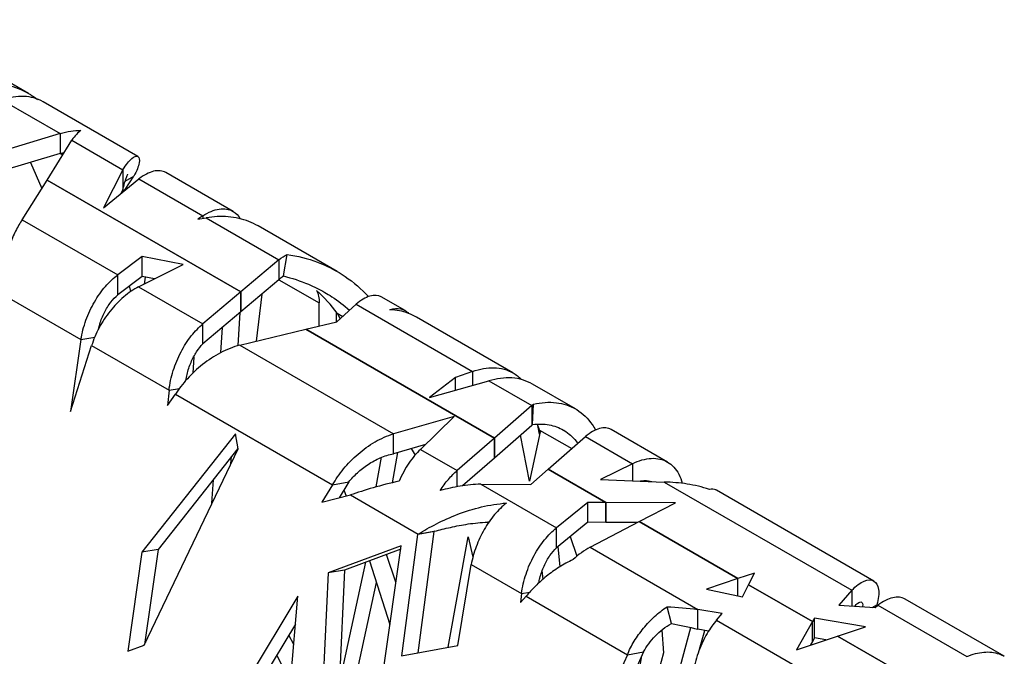
# Model space of a CAD drawing. Units: millimetres. Extents: x 295 to 5636, y 136 to 4100.
# Drawn here: x 4635 to 4878, y 3201 to 3358 of the extents above; entities that cross this region are included whole.
import ezdxf

# ---------------------------------------------------------------- set-up
doc = ezdxf.new("R2010")
doc.units = ezdxf.units.MM
doc.layers.get('0').update_dxf_attribs({"lineweight": 20, "true_color": 0x8faf8f})

msp = doc.modelspace()

# ---------------------------------------------------------------- linework, layer by layer
at = {"color": 218, "lineweight": -3, "true_color": 0x480548}
for p, q in [((4637.3221, 3339.3384), (4605.8342, 3357.518)), ((4630.8131, 3337.6851), (4645.0944, 3329.4398)), ((4664.2341, 3323.8008), (4640.8728, 3337.2884)), ((4645.0944, 3329.4398), (4629.9135, 3324.9008)), ((4645.0944, 3329.4398), (4645.0944, 3324.5408)), ((4641.8509, 3318.0087), (4647.9318, 3327.8016)), ((4647.9318, 3327.8016), (4660.5326, 3320.5266)), ((4645.0944, 3324.5408), (4629.9135, 3320.0018)), ((4645.0944, 3324.5408), (4645.6926, 3324.1955)), ((4637.7762, 3322.3527), (4640.5685, 3315.9434)), ((4660.5326, 3320.5266), (4655.7509, 3311.1502)), ((4660.5326, 3320.5266), (4660.5326, 3315.6276)), ((4661.0571, 3317.6924), (4663.2493, 3318.9581)), ((4661.1287, 3315.6901), (4663.2493, 3318.9581)), ((4687.6581, 3310.2769), (4671.0898, 3319.8426)), ((4641.8509, 3318.0087), (4689.6017, 3290.4398)), ((4655.7509, 3311.1502), (4664.4496, 3318.2651)), ((4664.4496, 3318.2651), (4680.1851, 3309.1802)), ((4660.5326, 3315.6276), (4660.0372, 3314.6561)), ((4660.329, 3315.2284), (4661.1287, 3315.6901)), ((4661.1577, 3315.5726), (4661.1287, 3315.6901)), ((4680.1851, 3309.1802), (4678.9846, 3308.3878)), ((4680.1851, 3309.1802), (4680.1851, 3308.5554)), ((4678.9846, 3308.3878), (4681.0566, 3308.677)), ((4681.0566, 3308.677), (4698.9565, 3298.3425)), ((4713.2529, 3295.4997), (4693.8713, 3306.6897)), ((4700.0553, 3294.3583), (4700.9573, 3299.6661)), ((4698.9565, 3298.3425), (4689.6017, 3290.4398)), ((4698.9565, 3298.3425), (4698.9565, 3293.4435)), ((4666.0603, 3294.0802), (4665.7827, 3292.381)), ((4698.9565, 3293.4435), (4689.6017, 3285.5408)), ((4698.9565, 3293.4435), (4708.8946, 3287.7057)), ((4662.4889, 3290.5463), (4662.1565, 3291.893)), ((4689.6017, 3290.4398), (4689.6017, 3285.5408)), ((4694.7214, 3289.8658), (4693.31, 3278.2799)), ((4708.8946, 3282.0423), (4708.8946, 3287.7057)), ((4713.2438, 3283.0923), (4717.9397, 3287.3826)), ((4717.9397, 3287.3826), (4746.6192, 3270.8244)), ((4730.0062, 3285.8272), (4724.1609, 3289.202)), ((4688.8841, 3277.1935), (4689.3724, 3285.3471)), ((4713.1373, 3283.0666), (4713.1373, 3285.3607)), ((4713.2661, 3285.1819), (4714.0482, 3283.8272)), ((4713.2661, 3285.1819), (4714.6539, 3284.3806)), ((4705.5465, 3281.234), (4713.2438, 3283.0923)), ((4756.5765, 3270.4868), (4732.7898, 3284.2201)), ((4684.6865, 3275.4949), (4685.0582, 3281.7026)), ((4705.5465, 3281.234), (4752.0133, 3254.4064)), ((4677.9878, 3274.478), (4677.7206, 3270.4053)), ((4746.6192, 3270.8244), (4742.4666, 3269.3804)), ((4746.6192, 3270.8244), (4746.6192, 3267.3764)), ((4742.4666, 3269.3804), (4736.0219, 3264.391)), ((4736.0219, 3264.391), (4750.6329, 3268.5071)), ((4742.4666, 3266.2066), (4742.4666, 3269.3804)), ((4750.6329, 3268.5071), (4761.188, 3262.4131)), ((4771.9923, 3261.5865), (4761.3469, 3267.7327)), ((4761.188, 3262.4131), (4752.0133, 3254.4064)), ((4761.188, 3262.4131), (4761.188, 3257.5142)), ((4761.4201, 3257.7486), (4761.6161, 3262.7555)), ((4761.188, 3257.5142), (4752.0133, 3249.5074)), ((4763.2345, 3255.988), (4760.621, 3243.8093)), ((4763.1123, 3255.4182), (4762.7179, 3257.4805)), ((4763.1319, 3256.3919), (4763.2345, 3255.988)), ((4763.1319, 3256.3919), (4771.0417, 3251.8251)), ((4794.6274, 3248.5182), (4780.7616, 3256.5236)), ((4752.0133, 3254.4064), (4752.0133, 3249.5074)), ((4760.621, 3243.8093), (4758.4563, 3255.1302)), ((4765.2769, 3246.7487), (4774.4019, 3254.7841)), ((4774.4019, 3254.7841), (4785.9764, 3248.1015)), ((4731.5525, 3251.8289), (4732.4614, 3250.2216)), ((4687.1462, 3248.1681), (4687.2427, 3249.7809)), ((4722.9134, 3242.392), (4724.2246, 3249.6862)), ((4726.8987, 3243.4097), (4728.2433, 3250.8901)), ((4765.2769, 3246.7487), (4779.4762, 3238.5507)), ((4785.9764, 3248.1015), (4778.0975, 3244.2464)), ((4785.9764, 3248.1015), (4785.9764, 3243.9021)), ((4682.4619, 3238.3437), (4682.8108, 3244.1702)), ((4778.0975, 3244.2464), (4793.8455, 3243.5583)), ((4714.9599, 3241.6476), (4715.4873, 3240.1252)), ((4793.8455, 3243.5583), (4840.0019, 3216.9099)), ((4845.4284, 3219.1882), (4806.6531, 3241.5751)), ((4796.5731, 3238.5014), (4779.4762, 3238.5507)), ((4779.4762, 3238.5507), (4779.4762, 3233.6517)), ((4787.6436, 3233.8352), (4796.5731, 3238.5014)), ((4787.2495, 3233.6293), (4779.4762, 3233.6517)), ((4787.6436, 3233.8352), (4811.9602, 3219.7961)), ((4740.6334, 3202.8565), (4745.5343, 3230.1214)), ((4745.5343, 3230.1214), (4746.6932, 3225.0394)), ((4770.6901, 3230.1571), (4772.3267, 3225.32)), ((4768.1807, 3222.7297), (4767.6713, 3227.7052)), ((4727.7736, 3218.953), (4725.445, 3225.7619)), ((4713.8632, 3193.9234), (4720.3346, 3223.8514)), ((4721.2523, 3224.1944), (4726.2828, 3208.491)), ((4764.0005, 3219.6702), (4763.7809, 3221.8152)), ((4816.0432, 3221.1582), (4811.9602, 3219.7961)), ((4811.9602, 3215.5751), (4811.9602, 3219.7961)), ((4814.582, 3218.2823), (4816.0432, 3221.1582)), ((4717.8901, 3195.3747), (4722.9654, 3218.8466)), ((4814.582, 3218.2823), (4830.346, 3209.181)), ((4840.0019, 3216.9099), (4836.7928, 3213.262)), ((4840.0019, 3216.9099), (4840.0019, 3213.0398)), ((4877.5529, 3200.6411), (4853.1033, 3214.7571)), ((4836.7928, 3213.262), (4845.7209, 3212.6437)), ((4845.029, 3212.6917), (4846.1685, 3213.3496)), ((4845.7209, 3212.6437), (4846.4169, 3213.2062)), ((4846.0087, 3212.8764), (4846.1685, 3213.3496)), ((4846.4169, 3213.2062), (4868.3208, 3200.56)), ((4830.8493, 3210.0571), (4830.346, 3209.181)), ((4830.8493, 3205.1581), (4830.8493, 3210.0571)), ((4843.3635, 3207.9377), (4830.8493, 3210.0571)), ((4797.2605, 3196.1434), (4800.3888, 3207.7202)), ((4830.346, 3204.282), (4830.346, 3209.181)), ((4836.4782, 3205.6406), (4843.3635, 3207.9377)), ((4702.6116, 3203.5331), (4701.4161, 3205.866)), ((4793.2124, 3207.0952), (4793.6683, 3201.5017)), ((4802.5362, 3202.4158), (4803.7793, 3207.0162)), ((4830.8493, 3205.1581), (4830.346, 3204.282)), ((4833.6235, 3204.6883), (4830.8493, 3205.1581)), ((4836.4782, 3205.6406), (4854.9993, 3194.9474)), ((4666.005, 3204.4945), (4666.1016, 3204.0305)), ((4701.8192, 3194.3506), (4698.4401, 3200.9446)), ((4793.6683, 3201.5017), (4784.688, 3168.2688)), ((4784.932, 3181.5128), (4788.3046, 3200.7683))]:
    msp.add_line(p, q, dxfattribs=at)
at = {"color": 78, "lineweight": -3, "true_color": 0x264805}
for p, q in [((4635.7701, 3308.2158), (4641.8509, 3318.0087)), ((4689.6017, 3290.4398), (4641.8509, 3318.0087)), ((4635.7701, 3308.2158), (4659.2867, 3294.6384)), ((4665.2699, 3299.1284), (4659.2867, 3294.6384)), ((4664.3994, 3291.6866), (4675.4088, 3297.2134)), ((4675.4088, 3297.2134), (4665.2699, 3299.1284)), ((4665.2699, 3294.2294), (4665.2699, 3299.1284)), ((4659.2867, 3289.7395), (4659.2867, 3294.6384)), ((4665.2699, 3294.2294), (4659.2867, 3289.7395)), ((4668.3179, 3293.6537), (4665.2699, 3294.2294)), ((4630.3928, 3290.1574), (4650.2113, 3278.7152)), ((4664.3994, 3291.6866), (4680.2468, 3282.5371)), ((4689.6017, 3290.4398), (4680.2468, 3282.5371)), ((4689.6017, 3285.5408), (4689.6017, 3290.4398)), ((4689.6017, 3285.5408), (4680.2468, 3277.6381)), ((4680.2468, 3277.6381), (4680.2468, 3282.5371)), ((4689.2981, 3277.3113), (4705.5465, 3281.234)), ((4752.0133, 3254.4064), (4705.5465, 3281.234)), ((4650.2113, 3278.7152), (4647.6535, 3260.9617)), ((4650.2113, 3278.7152), (4653.6029, 3279.3249)), ((4647.6535, 3260.9617), (4652.8336, 3277.2012)), ((4652.8336, 3277.2012), (4671.8892, 3266.1994)), ((4689.2981, 3277.3113), (4727.1253, 3255.4718)), ((4671.8892, 3266.1994), (4671.52, 3262.4717)), ((4671.8892, 3266.1994), (4674.4544, 3266.6605)), ((4671.52, 3262.4717), (4673.4958, 3265.2719)), ((4673.4958, 3265.2719), (4712.1847, 3242.9348)), ((4742.0975, 3259.7195), (4727.1253, 3255.4718)), ((4733.8049, 3251.6153), (4742.0975, 3259.7195)), ((4688.2692, 3255.4378), (4665.2356, 3226.2777)), ((4688.8799, 3251.8045), (4688.2692, 3255.4378)), ((4727.1253, 3250.5728), (4727.1253, 3255.4718)), ((4752.0133, 3254.4064), (4742.8387, 3246.3997)), ((4752.0133, 3249.5074), (4752.0133, 3254.4064)), ((4665.7921, 3203.3815), (4688.8799, 3251.8045)), ((4688.8731, 3251.845), (4669.2471, 3226.9988)), ((4735.0341, 3252.8166), (4727.1253, 3250.5728)), ((4733.8049, 3251.6153), (4742.8387, 3246.3997)), ((4752.0133, 3249.5074), (4744.1568, 3242.6511)), ((4742.8387, 3242.444), (4742.8387, 3246.3997)), ((4760.9561, 3242.9438), (4765.2769, 3246.7487)), ((4779.4762, 3238.5507), (4765.2769, 3246.7487)), ((4712.1847, 3242.9348), (4709.5182, 3238.6033)), ((4712.1847, 3242.9348), (4716.1962, 3243.6559)), ((4716.1962, 3243.6559), (4713.75, 3239.6822)), ((4748.6466, 3243.0465), (4760.9561, 3242.9438)), ((4748.6466, 3243.0465), (4767.2816, 3232.2876)), ((4709.5182, 3238.6033), (4716.5721, 3240.4017)), ((4716.5721, 3240.4017), (4733.273, 3230.7595)), ((4775.0086, 3238.5636), (4767.2816, 3232.2876)), ((4779.4762, 3238.5507), (4775.0086, 3238.5636)), ((4775.0086, 3233.6646), (4775.0086, 3238.5636)), ((4779.4762, 3233.6517), (4779.4762, 3238.5507)), ((4775.0086, 3233.6646), (4767.2816, 3227.3886)), ((4767.2816, 3227.3886), (4767.2816, 3232.2876)), ((4779.4762, 3233.6517), (4775.0086, 3233.6646)), ((4775.5483, 3227.5148), (4787.6436, 3233.8352)), ((4811.9602, 3219.7961), (4787.6436, 3233.8352)), ((4733.0453, 3230.6407), (4729.1444, 3200.7324)), ((4737.0568, 3231.3617), (4733.0453, 3230.6407)), ((4733.273, 3230.7595), (4733.0453, 3230.6407)), ((4737.0568, 3231.3617), (4733.1586, 3201.4745)), ((4733.273, 3230.7595), (4737.2845, 3231.4805)), ((4737.2845, 3231.4805), (4737.0568, 3231.3617)), ((4669.2471, 3226.9988), (4665.2356, 3226.2777)), ((4669.2471, 3226.9988), (4665.8672, 3203.539)), ((4729.0466, 3227.8869), (4711.0894, 3221.1736)), ((4728.9294, 3227.0645), (4715.1009, 3221.8947)), ((4724.7669, 3197.8532), (4729.0466, 3227.8869)), ((4775.5483, 3227.5148), (4802.0622, 3212.207)), ((4665.2356, 3226.2777), (4661.7266, 3201.9218)), ((4715.1009, 3221.8947), (4711.0894, 3221.1736)), ((4715.1009, 3221.8947), (4713.7767, 3193.8921)), ((4742.9781, 3203.2898), (4746.3024, 3223.237)), ((4746.3024, 3223.237), (4758.6872, 3216.0866)), ((4711.0894, 3221.1736), (4709.7303, 3192.4337)), ((4811.9602, 3219.7961), (4804.2338, 3217.2184)), ((4811.9602, 3215.5751), (4811.9602, 3219.7961)), ((4804.2338, 3217.2184), (4813.085, 3215.3359)), ((4813.085, 3215.3359), (4814.582, 3218.2823)), ((4830.346, 3209.181), (4814.582, 3218.2823)), ((4703.6404, 3215.4571), (4685.9171, 3186.148)), ((4701.387, 3189.3426), (4703.6404, 3215.4571)), ((4758.6872, 3216.0866), (4758.4378, 3213.8924)), ((4758.4378, 3213.8924), (4759.8314, 3215.426)), ((4758.6872, 3216.0866), (4760.7125, 3216.4506)), ((4759.8314, 3215.426), (4784.7394, 3201.0454)), ((4795.5949, 3208.7236), (4794.5269, 3212.8482)), ((4808.0559, 3211.1882), (4802.0622, 3212.207)), ((4802.0622, 3207.308), (4802.0622, 3212.207)), ((4806.7049, 3209.5265), (4808.0559, 3211.1882)), ((4703.0453, 3208.5602), (4690.0028, 3186.9917)), ((4806.7049, 3209.5265), (4841.6779, 3189.3349)), ((4830.346, 3209.181), (4826.3758, 3202.2704)), ((4830.346, 3204.282), (4830.346, 3209.181)), ((4804.7326, 3206.8541), (4802.0622, 3207.308)), ((4826.3758, 3202.2704), (4836.4782, 3205.6406)), ((4854.9993, 3194.9474), (4836.4782, 3205.6406)), ((4661.7266, 3201.9218), (4665.7921, 3203.3815)), ((4729.1444, 3200.7324), (4742.9781, 3203.2898)), ((4830.346, 3204.282), (4829.8577, 3203.4319)), ((4784.7394, 3201.0454), (4775.786, 3181.0207)), ((4788.7509, 3201.7664), (4779.7975, 3181.7418)), ((4784.7394, 3201.0454), (4788.7509, 3201.7664))]:
    msp.add_line(p, q, dxfattribs=at)
at = {"color": 218, "lineweight": -3, "true_color": 0x480548, "extrusion": (0, 0, -1)}
for centre, major_axis, ratio, start_param, end_param in [((4701.8236, 3283.6232), (-5, -8.6603), 0.57735027, 3.49163107, 3.92699082), ((4761.1321, 3248.9448), (-6.1983, -15.3162), 0.46308025, 2.42931409, 2.47479046), ((4761.127, 3248.6857), (-3.3432, -10.308), 0.39051977, 2.46018231, 2.50457606)]:
    msp.add_ellipse(centre, major_axis=major_axis, ratio=ratio, start_param=start_param, end_param=end_param, dxfattribs=at)
at = {"color": 218, "lineweight": -3, "true_color": 0x480548}
for points, knots in [([(4625.4245, 3341.8776), (4627.6816, 3342.0443), (4629.9156, 3341.8957), (4633.9051, 3340.9775), (4635.6854, 3340.2825), (4637.322, 3339.3383)], [0, 0, 0, 0, 0.25, 0.25, 0.470815564, 0.470815564, 0.470815564, 0.470815564]), ([(4640.8728, 3337.2884), (4639.4824, 3338.0912), (4637.8841, 3338.5331), (4634.461, 3338.6584), (4632.6374, 3338.3419), (4630.8131, 3337.6851)], [0.5, 0.5, 0.5, 0.5, 0.75, 0.75, 1, 1, 1, 1]), ([(4637.322, 3339.3383), (4637.5383, 3339.2135), (4637.7521, 3339.0844), (4638.4978, 3338.613), (4639.0155, 3338.2475), (4639.5149, 3337.856)], [0.470815564, 0.470815564, 0.470815564, 0.470815564, 0.5, 0.5, 0.573887509, 0.573887509, 0.573887509, 0.573887509]), ([(4660.5326, 3320.5266), (4661.2971, 3321.7952), (4662.0611, 3322.7235), (4663.3647, 3323.8218), (4663.9033, 3323.9917), (4664.2341, 3323.8008)], [0, 0, 0, 0, 0.25, 0.25, 0.5, 0.5, 0.5, 0.5]), ([(4664.2341, 3323.8008), (4664.5649, 3323.6098), (4664.687, 3323.0584), (4664.3876, 3321.3803), (4663.9657, 3320.2545), (4663.2493, 3318.9581)], [0.5, 0.5, 0.5, 0.5, 0.75, 0.75, 1, 1, 1, 1]), ([(4661.7068, 3319.4234), (4661.707, 3319.4238), (4661.7071, 3319.424), (4661.7071, 3319.4239), (4661.7076, 3319.4249), (4661.6685, 3319.3569), (4661.5515, 3319.1081), (4661.4834, 3318.9534), (4661.3185, 3318.5289), (4661.2195, 3318.2474), (4661.1199, 3317.912), (4661.1001, 3317.8457), (4661.0804, 3317.7772), (4661.0608, 3317.7068)], [0.00551390404, 0.00551390404, 0.00551390404, 0.00551390404, 0.00562584385, 0.00562584385, 0.00562584385, 0.00757544419, 0.00757544419, 0.00912941471, 0.00912941471, 0.01089370839, 0.01089370839, 0.01089370839, 0.01124407999, 0.01124407999, 0.01124407999, 0.01124407999]), ([(4671.0898, 3319.8426), (4670.2693, 3320.3163), (4669.2409, 3320.4292), (4666.9577, 3319.8965), (4665.7039, 3319.251), (4664.4496, 3318.2651)], [0.5, 0.5, 0.5, 0.5, 0.75, 0.75, 1, 1, 1, 1]), ([(4680.1851, 3309.1802), (4681.5782, 3310.0859), (4682.9708, 3310.6513), (4685.5316, 3311.0238), (4686.6987, 3310.8308), (4687.6581, 3310.2769)], [0, 0, 0, 0, 0.25, 0.25, 0.5, 0.5, 0.5, 0.5]), ([(4693.8711, 3306.6894), (4693.1281, 3307.1183), (4692.3521, 3307.49), (4689.9491, 3308.4212), (4688.2401, 3308.8024), (4684.706, 3309.0868), (4682.8814, 3308.9901), (4681.0566, 3308.677)], [0.374348537, 0.374348537, 0.374348537, 0.374348537, 0.5, 0.5, 0.75, 0.75, 1, 1, 1, 1]), ([(4700.9573, 3299.6661), (4703.5218, 3299.3095), (4706.0399, 3298.6814), (4710.1078, 3297.1469), (4711.7165, 3296.3859), (4713.2528, 3295.4994)], [0, 0, 0, 0, 0.25, 0.25, 0.42293067, 0.42293067, 0.42293067, 0.42293067]), ([(4713.2528, 3295.4994), (4713.9374, 3295.1042), (4714.6077, 3294.6842), (4717.3551, 3292.8183), (4719.2842, 3291.1487), (4721.0151, 3289.2814)], [0.42293067, 0.42293067, 0.42293067, 0.42293067, 0.5, 0.5, 0.746576473, 0.746576473, 0.746576473, 0.746576473]), ([(4700.0553, 3294.3583), (4702.1533, 3293.8496), (4704.2222, 3293.1712), (4707.6023, 3291.7285), (4708.9503, 3291.0551), (4710.2531, 3290.3035)], [0, 0, 0, 0, 0.25, 0.25, 0.422936058, 0.422936058, 0.422936058, 0.422936058]), ([(4710.2531, 3290.3035), (4710.8335, 3289.9682), (4711.4049, 3289.6176), (4713.5049, 3288.2495), (4714.9682, 3287.1336), (4716.3429, 3285.9237)], [0.422936058, 0.422936058, 0.422936058, 0.422936058, 0.5, 0.5, 0.711151577, 0.711151577, 0.711151577, 0.711151577]), ([(4724.1611, 3289.2019), (4724.1552, 3289.2053), (4724.1494, 3289.2086), (4723.3925, 3289.6382), (4722.436, 3289.7061), (4720.299, 3289.0893), (4719.1196, 3288.4048), (4717.9397, 3287.3826)], [0.498048831, 0.498048831, 0.498048831, 0.498048831, 0.5, 0.5, 0.75, 0.75, 1, 1, 1, 1]), ([(4726.2717, 3286.0605), (4727.2376, 3286.3548), (4728.1445, 3286.4132), (4729.3234, 3286.1531), (4729.6797, 3286.0154), (4730.0065, 3285.8266)], [0, 0, 0, 0, 0.25, 0.25, 0.369549759, 0.369549759, 0.369549759, 0.369549759]), ([(4732.79, 3284.2195), (4732.163, 3284.5816), (4731.5066, 3284.8926), (4729.3999, 3285.6885), (4727.8653, 3285.9924), (4726.2717, 3286.0605)], [0.630450241, 0.630450241, 0.630450241, 0.630450241, 0.75, 0.75, 1, 1, 1, 1]), ([(4746.6192, 3270.8244), (4748.4264, 3271.4911), (4750.233, 3271.8175), (4753.6219, 3271.7118), (4755.2031, 3271.2798), (4756.5765, 3270.4868)], [0, 0, 0, 0, 0.25, 0.25, 0.5, 0.5, 0.5, 0.5]), ([(4761.3468, 3267.7327), (4759.8473, 3268.5984), (4758.14, 3269.1033), (4754.4989, 3269.3545), (4752.5662, 3269.101), (4750.6329, 3268.5071)], [0.5, 0.5, 0.5, 0.5, 0.75, 0.75, 1, 1, 1, 1]), ([(4761.6161, 3262.7555), (4763.5502, 3263.2202), (4765.471, 3263.3574), (4768.9742, 3262.9301), (4770.5693, 3262.4075), (4771.9923, 3261.5865)], [0, 0, 0, 0, 0.25, 0.25, 0.484843917, 0.484843917, 0.484843917, 0.484843917]), ([(4771.9923, 3261.5865), (4772.0842, 3261.5335), (4772.1753, 3261.4792), (4773.7566, 3260.5088), (4775.0466, 3259.2572), (4776.3706, 3257.3094), (4776.6412, 3256.8601), (4776.8909, 3256.3919)], [0.484843917, 0.484843917, 0.484843917, 0.484843917, 0.5, 0.5, 0.75, 0.75, 0.820438416, 0.820438416, 0.820438416, 0.820438416]), ([(4761.4201, 3257.7486), (4762.8159, 3257.9312), (4764.2031, 3257.9091), (4766.755, 3257.4328), (4767.9274, 3257.0048), (4768.9923, 3256.3903)], [0, 0, 0, 0, 0.25, 0.25, 0.484843917, 0.484843917, 0.484843917, 0.484843917]), ([(4768.9923, 3256.3903), (4769.0611, 3256.3507), (4769.1293, 3256.3102), (4770.3158, 3255.5893), (4771.3089, 3254.6992), (4772.2726, 3253.4748), (4772.3998, 3253.3039), (4772.5231, 3253.1293)], [0.484843917, 0.484843917, 0.484843917, 0.484843917, 0.5, 0.5, 0.75, 0.75, 0.789409824, 0.789409824, 0.789409824, 0.789409824]), ([(4780.7616, 3256.5236), (4779.9878, 3256.9703), (4779.0062, 3257.0562), (4776.8165, 3256.4695), (4775.6095, 3255.797), (4774.4019, 3254.7841)], [0.5, 0.5, 0.5, 0.5, 0.75, 0.75, 1, 1, 1, 1]), ([(4785.9764, 3248.1015), (4787.5658, 3248.8939), (4789.1547, 3249.346), (4792.1082, 3249.4918), (4793.4717, 3249.1854), (4794.6274, 3248.5182)], [0, 0, 0, 0, 0.25, 0.25, 0.5, 0.5, 0.5, 0.5]), ([(4794.6274, 3248.5182), (4795.783, 3247.8509), (4796.7301, 3246.8233), (4797.7521, 3244.8324), (4798.0271, 3244.0812), (4798.2273, 3243.2701)], [0.5, 0.5, 0.5, 0.5, 0.75, 0.75, 0.878399301, 0.878399301, 0.878399301, 0.878399301]), ([(4788.0023, 3243.8519), (4788.3437, 3243.913), (4788.6798, 3243.9479), (4789.632, 3243.9697), (4790.2265, 3243.8846), (4790.7754, 3243.7036)], [0.164903959, 0.164903959, 0.164903959, 0.164903959, 0.25, 0.25, 0.411930285, 0.411930285, 0.411930285, 0.411930285]), ([(4804.9281, 3241.7788), (4803.1539, 3242.3647), (4801.3257, 3242.803), (4797.6134, 3243.391), (4795.7295, 3243.5407), (4793.8455, 3243.5583)], [0, 0, 0, 0, 0.5, 0.5, 1, 1, 1, 1]), ([(4806.6531, 3241.5751), (4806.6145, 3241.5974), (4806.575, 3241.6184), (4806.0845, 3241.858), (4805.539, 3241.9075), (4804.9281, 3241.7788)], [0.72769092, 0.72769092, 0.72769092, 0.72769092, 0.75, 0.75, 1, 1, 1, 1]), ([(4840.0019, 3216.9099), (4841.054, 3218.0126), (4842.1054, 3218.7749), (4843.984, 3219.5412), (4844.8101, 3219.5451), (4845.4284, 3219.1882)], [0, 0, 0, 0, 0.25, 0.25, 0.5, 0.5, 0.5, 0.5]), ([(4845.4284, 3219.1882), (4846.0467, 3218.8312), (4846.4563, 3218.1139), (4846.7319, 3216.1038), (4846.5975, 3214.812), (4846.1685, 3213.3496)], [0.5, 0.5, 0.5, 0.5, 0.75, 0.75, 1, 1, 1, 1]), ([(4853.1033, 3214.7571), (4852.275, 3215.2353), (4851.239, 3215.3526), (4848.9404, 3214.8287), (4847.6789, 3214.1876), (4846.4169, 3213.2062)], [0.5, 0.5, 0.5, 0.5, 0.75, 0.75, 1, 1, 1, 1]), ([(4840.7067, 3212.9848), (4840.9573, 3213.2833), (4841.1987, 3213.5212), (4841.8473, 3214.027), (4842.2028, 3214.1223), (4842.4284, 3213.992)], [0.119548563, 0.119548563, 0.119548563, 0.119548563, 0.25, 0.25, 0.5, 0.5, 0.5, 0.5]), ([(4842.4284, 3213.992), (4842.654, 3213.8618), (4842.7491, 3213.5063), (4842.6691, 3212.9328), (4842.6629, 3212.8936), (4842.6558, 3212.8536)], [0.5, 0.5, 0.5, 0.5, 0.75, 0.75, 0.767856949, 0.767856949, 0.767856949, 0.767856949]), ([(4868.3208, 3200.56), (4869.7317, 3201.1762), (4871.1425, 3201.5551), (4873.8318, 3201.7876), (4875.11, 3201.641), (4876.7129, 3201.0754), (4877.1437, 3200.877), (4877.5527, 3200.6407)], [0, 0, 0, 0, 0.25, 0.25, 0.5, 0.5, 0.597571693, 0.597571693, 0.597571693, 0.597571693])]:
    msp.add_open_spline(points, degree=3, knots=knots, dxfattribs=at)
for points in [[(4645.0944, 3329.4398), (4646.824, 3329.9992), (4648.5532, 3330.2768), (4650.1974, 3330.2412)], [(4650.1974, 3330.2412), (4649.499, 3329.7307), (4648.7156, 3328.9071), (4647.9318, 3327.8016)], [(4645.0944, 3324.5408), (4645.4009, 3324.6078), (4645.7072, 3324.6637), (4646.0127, 3324.7084)], [(4660.5326, 3315.6276), (4660.7279, 3316.5128), (4660.9229, 3317.2125), (4661.0608, 3317.707)], [(4687.6581, 3310.2769), (4688.3711, 3309.8652), (4688.9689, 3309.2545), (4689.4254, 3308.4746)], [(4698.9565, 3298.3425), (4699.6296, 3298.8868), (4700.3027, 3299.3308), (4700.9573, 3299.6661)], [(4698.9565, 3293.4435), (4699.3267, 3293.8129), (4699.6967, 3294.1195), (4700.0553, 3294.3583)], [(4713.2661, 3285.1819), (4711.8085, 3287.2087), (4710.1256, 3289.102), (4708.235, 3290.7684)], [(4730.0065, 3285.8266), (4730.3287, 3285.6405), (4730.6224, 3285.4047), (4730.8832, 3285.1219)], [(4756.5765, 3270.4868), (4757.3401, 3270.046), (4758.0393, 3269.4936), (4758.6631, 3268.8424)], [(4763.1319, 3256.3919), (4762.9603, 3256.8964), (4762.7622, 3257.3855), (4762.5388, 3257.8556)]]:
    msp.add_open_spline(points, degree=3, dxfattribs=at)
at = {"color": 78, "lineweight": -3, "true_color": 0x264805}
for points, knots in [([(4635.7701, 3308.2158), (4635.211, 3307.4272), (4634.6519, 3306.4962), (4633.5961, 3304.3939), (4633.0994, 3303.2229), (4632.6629, 3301.9623)], [0, 0, 0, 0, 0.5, 0.5, 1, 1, 1, 1]), ([(4650.2113, 3278.7152), (4650.4565, 3280.2884), (4650.8741, 3281.8924), (4652.0018, 3285.0175), (4652.7118, 3286.5381), (4654.3437, 3289.3593), (4655.2655, 3290.6593), (4657.2206, 3292.9228), (4658.2536, 3293.8859), (4659.2867, 3294.6384)], [0, 0, 0, 0, 0.25, 0.25, 0.5, 0.5, 0.75, 0.75, 1, 1, 1, 1]), ([(4664.3994, 3291.6866), (4663.1588, 3291.0539), (4661.9182, 3290.2106), (4659.5481, 3288.1868), (4658.4188, 3287.0065), (4656.3718, 3284.425), (4655.4543, 3283.0242), (4653.9115, 3280.1387), (4653.2864, 3278.6545), (4652.8336, 3277.2012)], [0, 0, 0, 0, 0.25, 0.25, 0.5, 0.5, 0.75, 0.75, 1, 1, 1, 1]), ([(4654.521, 3281.274), (4654.6114, 3281.6803), (4654.7171, 3282.0854), (4655.1391, 3283.4922), (4655.5322, 3284.4719), (4656.4508, 3286.2937), (4656.9762, 3287.1355), (4658.0967, 3288.6087), (4658.6916, 3289.2398), (4659.2867, 3289.7395)], [0.150336852, 0.150336852, 0.150336852, 0.150336852, 0.25, 0.25, 0.5, 0.5, 0.75, 0.75, 1, 1, 1, 1]), ([(4671.8892, 3266.1994), (4672.0746, 3267.8071), (4672.4324, 3269.4456), (4673.4405, 3272.6398), (4674.0906, 3274.195), (4675.603, 3277.0853), (4676.4649, 3278.4199), (4678.3003, 3280.7524), (4679.2735, 3281.75), (4680.2468, 3282.5371)], [0, 0, 0, 0, 0.25, 0.25, 0.5, 0.5, 0.75, 0.75, 1, 1, 1, 1]), ([(4676.067, 3268.6638), (4676.1374, 3269.1364), (4676.2275, 3269.6079), (4676.5778, 3271.1146), (4676.911, 3272.1288), (4677.71, 3274.0197), (4678.1756, 3274.896), (4679.1765, 3276.4383), (4679.7116, 3277.1039), (4680.2468, 3277.6381)], [0.137948217, 0.137948217, 0.137948217, 0.137948217, 0.25, 0.25, 0.5, 0.5, 0.75, 0.75, 1, 1, 1, 1]), ([(4689.2981, 3277.3113), (4687.7044, 3276.8824), (4686.1108, 3276.243), (4683.0346, 3274.6268), (4681.5523, 3273.6504), (4678.7991, 3271.4766), (4677.5286, 3270.2795), (4675.2797, 3267.8017), (4674.3016, 3266.5214), (4673.4958, 3265.2719)], [0, 0, 0, 0, 0.25, 0.25, 0.5, 0.5, 0.75, 0.75, 1, 1, 1, 1]), ([(4712.1847, 3242.9348), (4712.9186, 3244.2258), (4713.825, 3245.5476), (4715.9303, 3248.1083), (4717.129, 3249.3468), (4719.7385, 3251.6036), (4721.149, 3252.6215), (4724.0816, 3254.3205), (4725.6034, 3255.0014), (4727.1253, 3255.4718)], [0, 0, 0, 0, 0.25, 0.25, 0.5, 0.5, 0.75, 0.75, 1, 1, 1, 1]), ([(4733.8049, 3251.6153), (4732.8341, 3250.7232), (4731.8636, 3249.5867), (4730.0607, 3246.9313), (4729.2288, 3245.4128), (4728.5278, 3243.7776)], [0, 0, 0, 0, 0.5, 0.5, 1, 1, 1, 1]), ([(4716.1962, 3243.6559), (4716.7875, 3244.3863), (4717.4866, 3245.1358), (4719.0676, 3246.5831), (4719.9494, 3247.2806), (4721.8455, 3248.538), (4722.8597, 3249.0976), (4724.9578, 3250.0064), (4726.0414, 3250.3554), (4727.1253, 3250.5728)], [0, 0, 0, 0, 0.25, 0.25, 0.5, 0.5, 0.75, 0.75, 1, 1, 1, 1]), ([(4738.6832, 3241.4813), (4739.3123, 3242.4909), (4739.9885, 3243.4204), (4741.3894, 3245.0733), (4742.114, 3245.7966), (4742.8387, 3246.3997)], [0, 0, 0, 0, 0.5, 0.5, 1, 1, 1, 1]), ([(4728.5278, 3243.7776), (4726.304, 3243.3124), (4724.1764, 3242.762), (4720.1742, 3241.5993), (4718.2998, 3240.9874), (4716.5721, 3240.4017)], [0, 0, 0, 0, 0.5, 0.5, 1, 1, 1, 1]), ([(4748.6466, 3243.0465), (4746.954, 3243.0023), (4745.2613, 3242.8378), (4741.9244, 3242.3027), (4740.2803, 3241.9321), (4738.6832, 3241.4813)], [0, 0, 0, 0, 0.5, 0.5, 1, 1, 1, 1]), ([(4733.273, 3230.7595), (4734.6169, 3231.5977), (4736.1134, 3232.4632), (4739.3687, 3234.1283), (4741.1274, 3234.9275), (4744.842, 3236.3446), (4746.7976, 3236.962), (4750.8243, 3237.9152), (4752.8951, 3238.2507), (4754.9777, 3238.4071)], [0, 0, 0, 0, 0.25, 0.25, 0.5, 0.5, 0.75, 0.75, 1, 1, 1, 1]), ([(4754.9777, 3238.4071), (4753.9808, 3237.6239), (4752.9959, 3236.6615), (4751.1407, 3234.4545), (4750.2709, 3233.2102), (4748.7278, 3230.5394), (4748.0549, 3229.1133), (4746.9711, 3226.1944), (4746.5604, 3224.7021), (4746.3024, 3223.237)], [0, 0, 0, 0, 0.25, 0.25, 0.5, 0.5, 0.75, 0.75, 1, 1, 1, 1]), ([(4737.2845, 3231.4805), (4738.4941, 3231.791), (4739.7991, 3232.1185), (4742.573, 3232.7323), (4744.0419, 3233.0184), (4747.1029, 3233.4772), (4748.6948, 3233.6497), (4750.4458, 3233.7405), (4750.5689, 3233.7464), (4750.6922, 3233.7518)], [0, 0, 0, 0, 0.25, 0.25, 0.5, 0.5, 0.75, 0.75, 0.768877531, 0.768877531, 0.768877531, 0.768877531]), ([(4758.6872, 3216.0866), (4758.8923, 3217.6829), (4759.2699, 3219.31), (4760.3174, 3222.4814), (4760.9872, 3224.0253), (4762.539, 3226.8927), (4763.4207, 3228.2159), (4765.2956, 3230.5257), (4766.2885, 3231.5119), (4767.2816, 3232.2876)], [0, 0, 0, 0, 0.25, 0.25, 0.5, 0.5, 0.75, 0.75, 1, 1, 1, 1]), ([(4762.9326, 3218.7314), (4763.0054, 3219.1321), (4763.0925, 3219.5316), (4763.4547, 3220.9562), (4763.8076, 3221.9591), (4764.6461, 3223.8271), (4765.1314, 3224.692), (4766.1718, 3226.2115), (4766.7266, 3226.8658), (4767.2816, 3227.3886)], [0.153875997, 0.153875997, 0.153875997, 0.153875997, 0.25, 0.25, 0.5, 0.5, 0.75, 0.75, 1, 1, 1, 1]), ([(4771.3628, 3224.4614), (4770.1859, 3223.9095), (4769.0413, 3223.2778), (4766.8521, 3221.8963), (4765.8075, 3221.1465), (4763.849, 3219.5759), (4762.9351, 3218.7552), (4761.2626, 3217.0931), (4760.504, 3216.2518), (4759.8314, 3215.426)], [0, 0, 0, 0, 0.25, 0.25, 0.5, 0.5, 0.75, 0.75, 1, 1, 1, 1]), ([(4784.7394, 3201.0454), (4785.2031, 3202.1402), (4785.7755, 3203.2546), (4787.1127, 3205.4496), (4787.8774, 3206.5301), (4789.5631, 3208.5868), (4790.4839, 3209.5628), (4792.4358, 3211.3458), (4793.4669, 3212.1528), (4794.5269, 3212.8482)], [0, 0, 0, 0, 0.25, 0.25, 0.5, 0.5, 0.75, 0.75, 1, 1, 1, 1]), ([(4788.7509, 3201.7664), (4789.452, 3203.0656), (4790.4277, 3204.4118), (4792.777, 3206.8428), (4794.1482, 3207.924), (4795.5949, 3208.7236)], [0, 0, 0, 0, 0.5, 0.5, 1, 1, 1, 1]), ([(4806.7049, 3209.5265), (4805.911, 3208.6358), (4805.1173, 3207.5346), (4803.6407, 3204.9949), (4802.9582, 3203.5567), (4801.8048, 3200.4592), (4801.3341, 3198.8004), (4800.6849, 3195.399), (4800.5066, 3193.6569), (4800.5006, 3191.9456)], [0, 0, 0, 0, 0.25, 0.25, 0.5, 0.5, 0.75, 0.75, 1, 1, 1, 1])]:
    msp.add_open_spline(points, degree=3, knots=knots, dxfattribs=at)
for points in [[(4775.5483, 3227.5148), (4774.1236, 3226.7618), (4772.6992, 3225.721), (4771.3628, 3224.4614)], [(4794.5269, 3212.8482), (4797.0181, 3212.7613), (4799.5401, 3212.555), (4802.0622, 3212.207)], [(4795.5949, 3208.7236), (4797.7379, 3208.331), (4799.9, 3207.8638), (4802.0622, 3207.308)]]:
    msp.add_open_spline(points, degree=3, dxfattribs=at)

doc.saveas('drawing.dxf')
